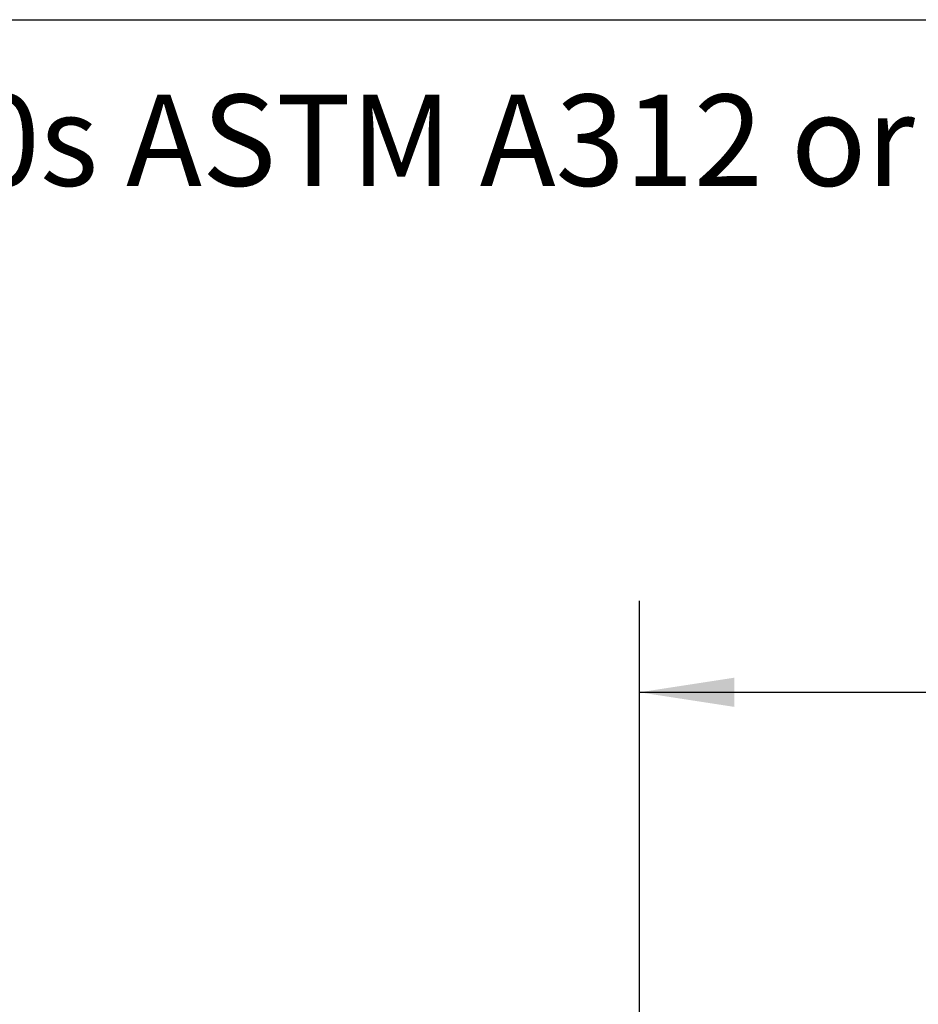
# Model space of a CAD drawing. Extents: x 0.4 to 10.6, y 0.4 to 8.1.
# Drawn here: x 4.9 to 6.2, y 6.8 to 8.1 of the extents above; entities that cross this region are included whole.
import ezdxf

# ---------------------------------------------------------------- set-up
doc = ezdxf.new("R2010")
doc.units = 0
doc.linetypes.add('SLD-SOLID', pattern=[0])
doc.layers.get('0').update_dxf_attribs({"linetype": 'CONTINUOUS'})
doc.styles.add('SLDTEXTSTYLE0', font='TXT', dxfattribs={"width": 0.75})
doc.dimstyles.new('SLDDIMSTYLE1', dxfattribs={"dimtxt": 0.125, "dimasz": 0.13, "dimexe": 0, "dimexo": 0.0625, "dimgap": 0.03125, "dimtad": 0, "dimtih": 1, "dimtoh": 1, "dimdec": 1, "dimlfac": 35, "dimrnd": 1e-09, "dimzin": 12, "dimtxsty": 'SLDTEXTSTYLE0', "dimsah": 1, "dimcen": 0.09, "dimazin": 3, "dimtfac": 1, "dimtofl": 0, "dimtmove": 0, "dimatfit": 3, "dimtolj": 1, "dimtzin": 12})

# ---------------------------------------------------------------- blocks, each defined once
blk = doc.blocks.new('SW_NOTE_0')
at = {"color": 0, "linetype": 'CONTINUOUS', "insert": (0, 0.1611), "char_height": 0.125, "attachment_point": 1, "style": 'SLDTEXTSTYLE0'}
blk.add_mtext('Manifolds 6" ANSI Class 150 AISI 316SS Schedule 10s ASTM A312 or', dxfattribs=at)
blk = doc.blocks.new('_D_12')
at = {"color": 7, "linetype": 'SLD-SOLID'}
for p, q in [((5.7876, 6.7437), (5.7876, 7.3109)), ((8.0677, 6.7816), (8.0677, 7.3109)), ((5.7876, 7.1859), (6.766, 7.1859)), ((8.0677, 7.1859), (7.0893, 7.1859))]:
    blk.add_line(p, q, dxfattribs=at)
for points in [[(5.7876, 7.1859), (5.9176, 7.1659), (5.9176, 7.2059)], [(8.0677, 7.1859), (7.9377, 7.2059), (7.9377, 7.1659)]]:
    blk.add_solid(points, dxfattribs=at)
at = {"color": 7, "linetype": 'SLD-SOLID', "insert": (6.766, 7.2478), "char_height": 0.125, "attachment_point": 1, "style": 'SLDTEXTSTYLE0'}
blk.add_mtext('79.8', dxfattribs=at)

msp = doc.modelspace()

# ---------------------------------------------------------------- linework, layer by layer
at = {"color": 7, "linetype": 'SLD-SOLID'}
msp.add_line((0.3937, 8.1063), (10.6063, 8.1063), dxfattribs=at)

# ---------------------------------------------------------------- block references
at = {"color": 7, "linetype": 'CONTINUOUS'}
msp.add_blockref('SW_NOTE_0', (0.912, 7.8428), dxfattribs=at)

# ---------------------------------------------------------------- dimensions: what is measured, and where the dimension line sits
at = {"color": 7, "linetype": 'SLD-SOLID'}
dim = msp.add_linear_dim(base=(8.0677, 7.1859), p1=(5.7876, 6.6937), p2=(8.0677, 6.7316), angle=0, dimstyle='SLDDIMSTYLE1', dxfattribs=at)
dim.commit()
dim.dimension.update_dxf_attribs({"geometry": '_D_12', "text_midpoint": (6.9277, 7.1859), "dimtype": 160})

doc.saveas('drawing.dxf')
